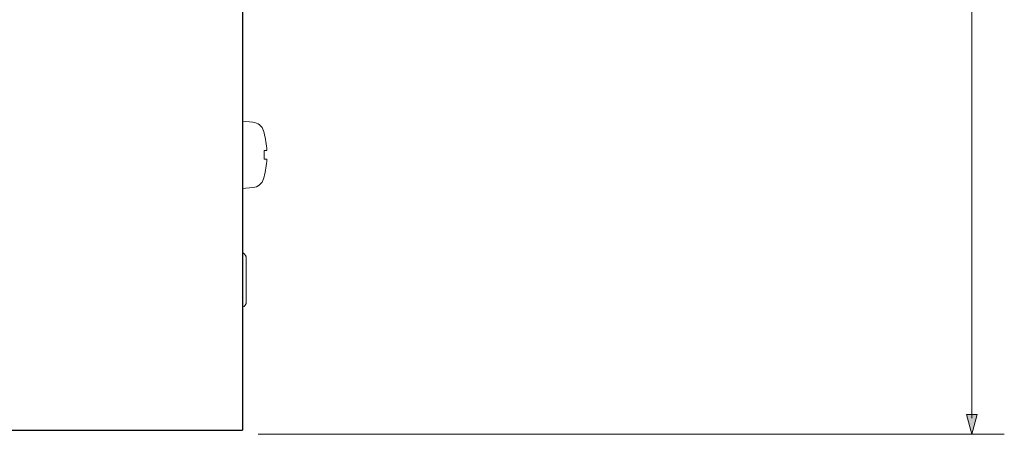
# Model space of a CAD drawing. Units: inches. Extents: x -46 to 344, y -33 to 298.
# Drawn here: x 140 to 221, y 136 to 170 of the extents above; entities that cross this region are included whole.
import ezdxf

# ---------------------------------------------------------------- set-up
doc = ezdxf.new("R2010")
doc.units = ezdxf.units.IN
doc.header["$MEASUREMENT"] = 0
doc.layers.add('レイヤー 1', color=7, linetype='Continuous')

# ---------------------------------------------------------------- blocks, each defined once
blk = doc.blocks.new('block 105')
at = {"layer": 'レイヤー 1', "color": 7, "lineweight": 18}
blk.add_lwpolyline([(158.525, 156.209), (159.372, 156.283)], dxfattribs=at)
blk = doc.blocks.new('block 106')
at = {"layer": 'レイヤー 1', "color": 7, "lineweight": 18}
blk.add_lwpolyline([(159.372, 161.635), (158.525, 161.709)], dxfattribs=at)
blk = doc.blocks.new('block 107')
at = {"layer": 'レイヤー 1', "color": 7, "lineweight": 18}
blk.add_open_spline([(160.245, 160.919), (160.129, 161.314), (159.783, 161.599), (159.372, 161.635)], degree=3, dxfattribs=at)
blk = doc.blocks.new('block 108')
at = {"layer": 'レイヤー 1', "color": 7, "lineweight": 18}
blk.add_open_spline([(159.372, 156.283), (159.783, 156.319), (160.129, 156.604), (160.245, 156.999)], degree=3, dxfattribs=at)
blk = doc.blocks.new('block 109')
at = {"layer": 'レイヤー 1', "color": 7, "lineweight": 18}
blk.add_open_spline([(160.289, 160.759), (160.275, 160.812), (160.26, 160.865), (160.245, 160.919)], degree=3, dxfattribs=at)
blk = doc.blocks.new('block 110')
at = {"layer": 'レイヤー 1', "color": 7, "lineweight": 18}
blk.add_open_spline([(160.245, 156.999), (160.26, 157.052), (160.275, 157.105), (160.289, 157.159)], degree=3, dxfattribs=at)
blk = doc.blocks.new('block 182')
at = {"layer": 'レイヤー 1', "color": 7, "lineweight": 18}
blk.add_open_spline([(158.525, 146.492), (158.707, 146.571), (158.825, 146.751), (158.825, 146.95)], degree=3, dxfattribs=at)
blk = doc.blocks.new('block 183')
at = {"layer": 'レイヤー 1', "color": 7, "lineweight": 18}
blk.add_open_spline([(158.825, 150.487), (158.824, 150.515), (158.822, 150.543), (158.818, 150.57), (158.813, 150.599), (158.806, 150.626), (158.797, 150.653), (158.787, 150.679), (158.776, 150.705), (158.763, 150.729), (158.749, 150.754), (158.733, 150.778), (158.716, 150.8), (158.698, 150.822), (158.679, 150.842), (158.658, 150.861), (158.637, 150.88), (158.614, 150.897), (158.589, 150.912), (158.569, 150.925), (158.547, 150.935), (158.525, 150.945)], degree=3, knots=[0, 0, 0, 0, 1, 1, 1, 2, 2, 2, 3, 3, 3, 4, 4, 4, 5, 5, 5, 6, 6, 6, 7, 7, 7, 7], dxfattribs=at)
blk = doc.blocks.new('block 184')
at = {"layer": 'レイヤー 1', "color": 7, "lineweight": 18}
blk.add_lwpolyline([(158.825, 146.95), (158.825, 150.487)], dxfattribs=at)
blk = doc.blocks.new('block 186')
at = {"layer": 'レイヤー 1', "color": 7, "lineweight": 25}
blk.add_lwpolyline([(158.525, 170.959), (158.525, 136.459)], dxfattribs=at)
blk = doc.blocks.new('block 187')
at = {"layer": 'レイヤー 1', "color": 7, "lineweight": 25}
blk.add_lwpolyline([(134.322, 136.459), (158.525, 136.459)], dxfattribs=at)
blk = doc.blocks.new('block 219')
at = {"layer": 'レイヤー 1', "color": 7, "lineweight": 18}
blk.add_lwpolyline([(160.28, 160.759), (160.289, 160.759)], dxfattribs=at)
blk = doc.blocks.new('block 220')
at = {"layer": 'レイヤー 1', "color": 7, "lineweight": 18}
blk.add_open_spline([(160.508, 159.309), (160.483, 159.799), (160.407, 160.285), (160.28, 160.759)], degree=3, dxfattribs=at)
blk = doc.blocks.new('block 221')
at = {"layer": 'レイヤー 1', "color": 7, "lineweight": 18}
blk.add_lwpolyline([(160.28, 159.309), (160.508, 159.309)], dxfattribs=at)
blk = doc.blocks.new('block 222')
at = {"layer": 'レイヤー 1', "color": 7, "lineweight": 18}
blk.add_open_spline([(160.28, 158.609), (160.293, 158.842), (160.293, 159.076), (160.28, 159.309)], degree=3, dxfattribs=at)
blk = doc.blocks.new('block 223')
at = {"layer": 'レイヤー 1', "color": 7, "lineweight": 18}
blk.add_lwpolyline([(160.508, 158.609), (160.28, 158.609)], dxfattribs=at)
blk = doc.blocks.new('block 224')
at = {"layer": 'レイヤー 1', "color": 7, "lineweight": 18}
blk.add_open_spline([(160.28, 157.159), (160.407, 157.633), (160.483, 158.119), (160.508, 158.609)], degree=3, dxfattribs=at)
blk = doc.blocks.new('block 225')
at = {"layer": 'レイヤー 1', "color": 7, "lineweight": 18}
blk.add_lwpolyline([(160.289, 157.159), (160.28, 157.159)], dxfattribs=at)
blk = doc.blocks.new('block 603')
at = {"layer": 'レイヤー 1'}
h = blk.add_hatch(color=7, dxfattribs=at)
h.dxf.hatch_style = 2
h.paths.add_polyline_path([(218.574, 137.733), (218.138, 136.107), (217.702, 137.733)])
at = {"layer": 'レイヤー 1', "lineweight": 0}
blk.add_lwpolyline([(218.574, 137.733), (218.138, 136.107), (217.702, 137.733), (218.574, 137.733)], dxfattribs=at)
blk = doc.blocks.new('block 604')
at = {"layer": 'レイヤー 1'}
h = blk.add_hatch(color=7, dxfattribs=at)
h.dxf.hatch_style = 2
h.paths.add_polyline_path([(218.574, 229.185), (218.138, 230.81), (217.702, 229.185)])
at = {"layer": 'レイヤー 1', "lineweight": 0}
blk.add_lwpolyline([(218.574, 229.185), (218.138, 230.81), (217.702, 229.185), (218.574, 229.185)], dxfattribs=at)
blk = doc.blocks.new('block 602')
at = {"layer": 'レイヤー 1', "color": 7, "lineweight": 9}
blk.add_lwpolyline([(218.138, 137.436), (218.138, 229.482)], dxfattribs=at)
at = {"layer": 'レイヤー 1'}
for name in ['block 604', 'block 603']:
    blk.add_blockref(name, (0, 0), dxfattribs=at)
blk = doc.blocks.new('block 601')
at = {"layer": 'レイヤー 1'}
blk.add_blockref('block 602', (0, 0), dxfattribs=at)
blk = doc.blocks.new('block 600')
at = {"layer": 'レイヤー 1'}
blk.add_blockref('block 601', (0, 0), dxfattribs=at)

msp = doc.modelspace()

# ---------------------------------------------------------------- linework, layer by layer
at = {"layer": 'レイヤー 1', "color": 7, "lineweight": 9}
msp.add_lwpolyline([(220.784, 136.107), (159.809, 136.107)], dxfattribs=at)

# ---------------------------------------------------------------- block references
at = {"layer": 'レイヤー 1'}
for name in ['block 600', 'block 186', 'block 106', 'block 107', 'block 109', 'block 219', 'block 220', 'block 221', 'block 222', 'block 223', 'block 224', 'block 108', 'block 110', 'block 225', 'block 105', 'block 183', 'block 184', 'block 182', 'block 187']:
    msp.add_blockref(name, (0, 0), dxfattribs=at)

doc.saveas('drawing.dxf')
